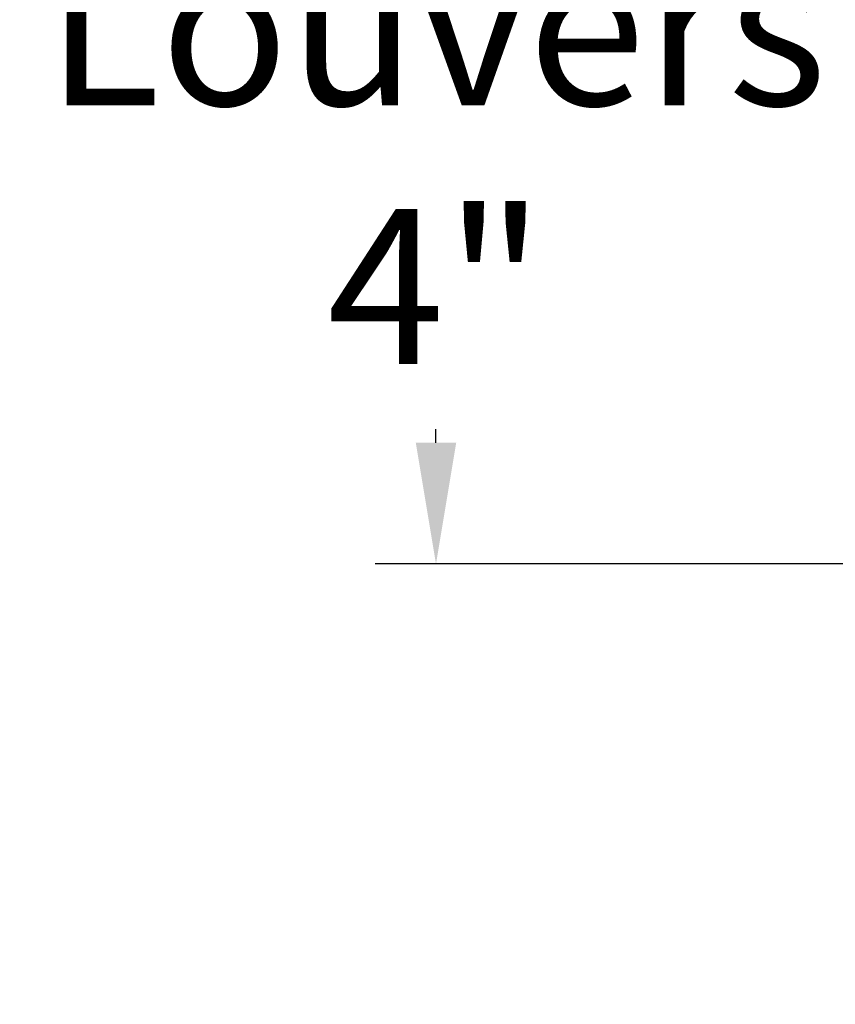
# Model space of a CAD drawing. Units: inches. Extents: x 2 to 86, y 1 to 67.
# Drawn here: x 48 to 50.6, y 25.4 to 28.4 of the extents above; entities that cross this region are included whole.
import ezdxf

# ---------------------------------------------------------------- set-up
doc = ezdxf.new("R2010")
doc.units = ezdxf.units.IN
doc.header["$LTSCALE"] = 4
doc.header["$MEASUREMENT"] = 0
doc.layers.add('DIMENSIONS', color=5, linetype='Continuous')
doc.styles.add('Arial', font='arial.ttf')
doc.dimstyles.new('Dimensions', dxfattribs={"dimtxt": 0.16, "dimasz": 0.125, "dimexe": 0.0625, "dimexo": 0.125, "dimgap": 0.09, "dimtad": 0, "dimtih": 1, "dimtoh": 1, "dimzin": 0, "dimdsep": 46, "dimlunit": 5, "dimtxsty": 'Arial', "dimcen": 0, "dimadec": 0, "dimazin": 0, "dimtfac": 1, "dimtofl": 0, "dimtmove": 0, "dimatfit": 3, "dimfxl": 1, "dimfrac": 2, "dimtolj": 1, "dimtzin": 0, "dimarcsym": 0})

# ---------------------------------------------------------------- blocks, each defined once
blk = doc.blocks.new('*D5')
at = {"layer": 'Defpoints', "color": 0, "transparency": 16777216}
for p in [(46.1995, 31.3396), (53.1824, 31.3396), (53.0924, 24.2146)]:
    blk.add_point(p, dxfattribs=at)
at = {"layer": 'DIMENSIONS', "color": 0, "lineweight": -2, "transparency": 16777216}
for p, q in [((52.8074, 31.3396), (46.012, 31.3396)), ((46.1995, 30.9646), (46.1995, 29.0953)), ((46.1995, 24.5896), (46.1995, 26.4589)), ((52.7174, 24.2146), (46.012, 24.2146))]:
    blk.add_line(p, q, dxfattribs=at)
at = {"layer": 'DIMENSIONS', "color": 0, "transparency": 16777216}
for points in [[(46.137, 30.9646), (46.262, 30.9646), (46.1995, 31.3396)], [(46.137, 24.5896), (46.262, 24.5896), (46.1995, 24.2146)]]:
    blk.add_solid(points, dxfattribs=at)
at = {"layer": 'DIMENSIONS', "color": 0, "transparency": 16777216, "insert": (46.1995, 27.7771), "char_height": 0.48, "attachment_point": 5, "style": 'Arial'}
blk.add_mtext('\\A1;Head\\PHeight\\P7 1/8"', dxfattribs=at)
blk = doc.blocks.new('*D7')
at = {"layer": 'Defpoints', "color": 0, "transparency": 16777216}
for p in [(49.328, 30.7146), (53.1429, 30.7146), (53.1429, 26.7146)]:
    blk.add_point(p, dxfattribs=at)
at = {"layer": 'DIMENSIONS', "color": 0, "lineweight": -2, "transparency": 16777216}
for p, q in [((52.7679, 30.7146), (49.1405, 30.7146)), ((49.328, 30.3396), (49.328, 30.2983)), ((49.328, 27.0896), (49.328, 27.131)), ((52.7679, 26.7146), (49.1405, 26.7146))]:
    blk.add_line(p, q, dxfattribs=at)
at = {"layer": 'DIMENSIONS', "color": 0, "transparency": 16777216}
for points in [[(49.2655, 30.3396), (49.3905, 30.3396), (49.328, 30.7146)], [(49.2655, 27.0896), (49.3905, 27.0896), (49.328, 26.7146)]]:
    blk.add_solid(points, dxfattribs=at)
at = {"layer": 'DIMENSIONS', "color": 0, "transparency": 16777216, "insert": (49.328, 28.7146), "char_height": 0.48, "attachment_point": 5, "style": 'Arial'}
blk.add_mtext('\\A1;{\\H1.85507x;\\C1;*} Inner\\PLouvers\\P4"', dxfattribs=at)

msp = doc.modelspace()

# ---------------------------------------------------------------- dimensions: what is measured, and where the dimension line sits
at = {"layer": 'DIMENSIONS'}
dim = msp.add_linear_dim(base=(46.19952, 31.33963), p1=(53.09236, 24.21463), p2=(53.18236, 31.33963), angle=90, text='Head\\PHeight\\P<>', dimstyle='Dimensions', override={"dimdec": 3, "dimpost": '"'}, dxfattribs=at)
dim.commit()
dim.dimension.update_dxf_attribs({"geometry": '*D5', "text_midpoint": (46.19952, 27.77713)})
dim = msp.add_linear_dim(base=(49.32797, 30.71463), p1=(53.14286, 26.71463), p2=(53.14286, 30.71463), angle=90, text='{\\H1.85507x;\\C1;*} Inner\\PLouvers\\P<>', dimstyle='Dimensions', override={"dimdec": 3, "dimpost": '"'}, dxfattribs=at)
dim.commit()
dim.dimension.update_dxf_attribs({"geometry": '*D7', "text_midpoint": (49.32797, 28.71463), "dimtype": 160})

doc.saveas('drawing.dxf')
